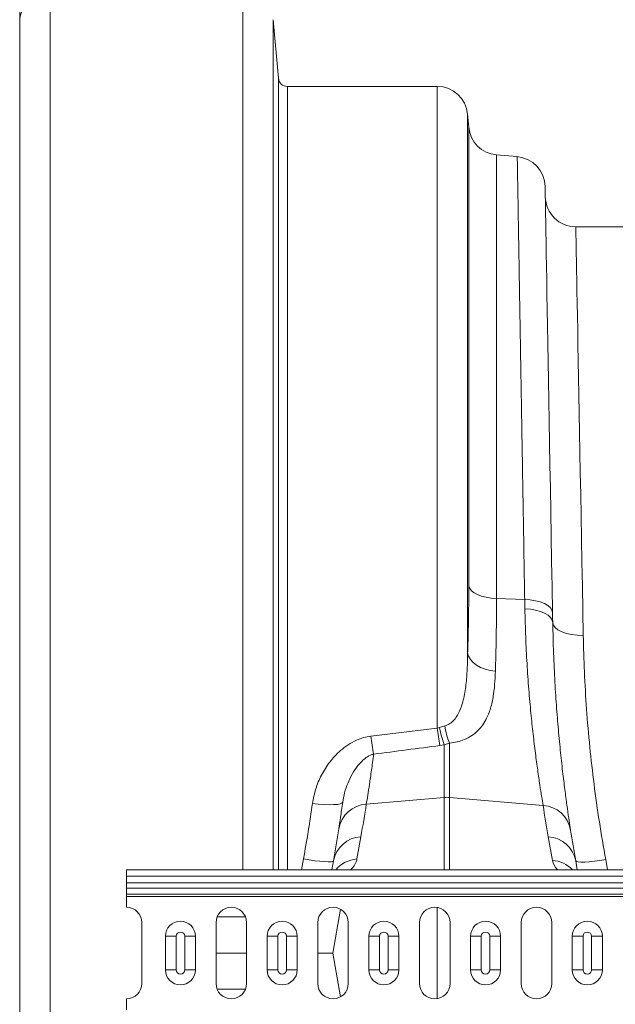
# Model space of a CAD drawing. Units: millimetres. Extents: x -122 to 12623, y 186 to 5971.
# Drawn here: x 8523 to 8719, y 4875 to 5198 of the extents above; entities that cross this region are included whole.
import ezdxf

# ---------------------------------------------------------------- set-up
doc = ezdxf.new("R2010")
doc.units = ezdxf.units.MM

# ---------------------------------------------------------------- blocks, each defined once
blk = doc.blocks.new('A$C18017')
at = {"color": 7, "linetype": 'Continuous', "lineweight": 0}
for p, q in [((1982.4475, 4764.3256), (1982.4475, 4743.581)), ((1992.4475, 4753.581), (1992.4475, 4123.581)), ((2055.572, 4465.831), (2055.572, 4753.581)), ((1982.4475, 4133.581), (1982.4475, 4743.581)), ((2067.2079, 4725.3195), (2065.534, 4744.4525)), ((2065.534, 4744.4525), (2065.534, 4465.831)), ((2067.2079, 4725.3195), (2067.2079, 4465.831)), ((2119.2597, 4722.581), (2070.1965, 4722.581)), ((2070.1965, 4465.831), (2070.1965, 4722.581)), ((2119.2597, 4722.581), (2119.2597, 4512.3079)), ((2129.2216, 4536.923), (2129.2216, 4713.4525)), ((2129.5892, 4709.2512), (2129.2216, 4713.4525)), ((2129.5892, 4709.2512), (2129.5892, 4558.8218)), ((2138.6796, 4554.7835), (2138.6796, 4700.1608)), ((2145.4779, 4699.5661), (2138.6796, 4700.1608)), ((2207.4399, 4676.581), (2164.6622, 4676.581)), ((2147.9175, 4554.4245), (2138.6796, 4554.7835)), ((2147.9175, 4554.4245), (2147.9752, 4551.3621)), ((2119.2597, 4512.3079), (2097.5556, 4509.6672)), ((2119.982, 4512.5351), (2119.2597, 4512.3079)), ((2121.7252, 4513.0685), (2119.982, 4512.5351)), ((2120.1312, 4506.6018), (2121.5759, 4506.8411)), ((2121.5759, 4506.8411), (2123.319, 4507.3632)), ((2121.5759, 4506.8411), (2121.5759, 4489.5826)), ((2123.319, 4489.5826), (2123.319, 4507.3632)), ((2096.0189, 4487.4131), (2121.5759, 4489.5826)), ((2121.5759, 4489.5826), (2121.5759, 4465.831)), ((2153.9424, 4486.983), (2123.319, 4489.5826)), ((2123.319, 4465.831), (2123.319, 4489.5826)), ((2092.962, 4469.4112), (2094.2478, 4476.7035)), ((2155.6453, 4476.7134), (2157.0137, 4468.9531)), ((2075.4232, 4469.4244), (2074.7673, 4465.831)), ((2175.0949, 4465.831), (2174.47, 4469.2324)), ((4027.4475, 4465.831), (2017.4474, 4465.831)), ((2017.4474, 4465.831), (2017.4474, 4463.781)), ((2085.2713, 4468.774), (2084.7524, 4465.831)), ((2165.1426, 4465.831), (2164.6219, 4468.7838)), ((4027.4475, 4463.781), (2017.4474, 4463.781)), ((2017.4474, 4463.781), (2017.4474, 4461.6165)), ((2017.4474, 4459.8487), (2017.4474, 4461.6165)), ((2017.4474, 4461.6165), (4027.4475, 4461.6165)), ((4027.4475, 4459.8487), (2017.4474, 4459.8487)), ((2017.4474, 4459.8487), (2017.4474, 4457.8739)), ((4027.4475, 4457.8739), (2017.4474, 4457.8739)), ((2017.4474, 4457.1667), (2017.4474, 4457.8739)), ((4027.4475, 4457.1667), (2017.4474, 4457.1667)), ((2017.4474, 4457.1667), (2017.4474, 4453.581)), ((2087.5572, 4452.9435), (2085.0246, 4438.581)), ((2119.2597, 4453.5146), (2119.2597, 4423.6474)), ((2056.4186, 4450.4492), (2047.1429, 4450.4492)), ((2022.4474, 4448.581), (2022.4474, 4428.581)), ((2046.7808, 4448.581), (2046.7808, 4428.581)), ((2056.7808, 4428.581), (2056.7808, 4448.581)), ((2080.1141, 4448.581), (2080.1141, 4428.581)), ((2090.1142, 4428.581), (2090.1142, 4448.581)), ((2113.4475, 4448.581), (2113.4475, 4428.581)), ((2123.4475, 4428.581), (2123.4475, 4448.581)), ((2146.7808, 4448.581), (2146.7808, 4428.581)), ((2156.7808, 4428.581), (2156.7808, 4448.581)), ((2030.1938, 4444.081), (2033.7151, 4444.081)), ((2030.1938, 4433.081), (2030.1938, 4444.081)), ((2033.7151, 4444.081), (2033.7151, 4433.081)), ((2036.5199, 4433.081), (2036.5199, 4444.081)), ((2036.5199, 4444.081), (2040.0412, 4444.081)), ((2040.0412, 4444.081), (2040.0412, 4433.081)), ((2063.5237, 4444.081), (2067.0451, 4444.081)), ((2063.5237, 4433.081), (2063.5237, 4444.081)), ((2067.0451, 4444.081), (2067.0451, 4433.081)), ((2069.8498, 4433.081), (2069.8498, 4444.081)), ((2069.8498, 4444.081), (2073.3713, 4444.081)), ((2073.3713, 4444.081), (2073.3713, 4433.081)), ((2096.8537, 4444.081), (2100.3751, 4444.081)), ((2096.8537, 4433.081), (2096.8537, 4444.081)), ((2100.3751, 4444.081), (2100.3751, 4433.081)), ((2103.1799, 4433.081), (2103.1799, 4444.081)), ((2103.1799, 4444.081), (2106.7012, 4444.081)), ((2106.7012, 4444.081), (2106.7012, 4433.081)), ((2130.1838, 4444.081), (2133.7051, 4444.081)), ((2130.1838, 4433.081), (2130.1838, 4444.081)), ((2133.7051, 4444.081), (2133.7051, 4433.081)), ((2136.5099, 4444.081), (2140.0312, 4444.081)), ((2136.5099, 4433.081), (2136.5099, 4444.081)), ((2140.0312, 4444.081), (2140.0312, 4433.081)), ((2163.5137, 4444.081), (2167.0351, 4444.081)), ((2163.5137, 4433.081), (2163.5137, 4444.081)), ((2167.0351, 4444.081), (2167.0351, 4433.081)), ((2169.8398, 4444.081), (2173.3613, 4444.081)), ((2169.8398, 4433.081), (2169.8398, 4444.081)), ((2173.3613, 4444.081), (2173.3613, 4433.081)), ((2046.7808, 4438.581), (2056.7808, 4438.581)), ((2080.1141, 4438.581), (2085.0246, 4438.581)), ((2087.5572, 4424.2184), (2085.0246, 4438.581)), ((2030.1938, 4433.081), (2033.7151, 4433.081)), ((2036.5199, 4433.081), (2040.0412, 4433.081)), ((2063.5237, 4433.081), (2067.0451, 4433.081)), ((2069.8498, 4433.081), (2073.3713, 4433.081)), ((2096.8537, 4433.081), (2100.3751, 4433.081)), ((2103.1799, 4433.081), (2106.7012, 4433.081)), ((2130.1838, 4433.081), (2133.7051, 4433.081)), ((2136.5099, 4433.081), (2140.0312, 4433.081)), ((2163.5137, 4433.081), (2167.0351, 4433.081)), ((2169.8398, 4433.081), (2173.3613, 4433.081)), ((2056.4186, 4426.7127), (2047.1429, 4426.7127)), ((2017.4474, 4423.581), (2017.4474, 4419.9952))]:
    blk.add_line(p, q, dxfattribs=at)
at = {"color": 7, "linetype": 'Continuous', "lineweight": 0, "flags": 128}
for points in [[(2157.0444, 4550.1738), (2156.8954, 4558.7051), (2156.7493, 4567.0607), (2156.6065, 4575.2283), (2156.4673, 4583.1959), (2156.3319, 4590.9517), (2156.2001, 4598.4844), (2156.0726, 4605.7829), (2155.9493, 4612.8365), (2155.8306, 4619.6348), (2155.7164, 4626.1678), (2155.6071, 4632.426), (2155.5026, 4638.4), (2155.4033, 4644.0812), (2155.3094, 4649.4612), (2155.2207, 4654.5321), (2155.1376, 4659.2864), (2155.0603, 4663.7171), (2154.9886, 4667.8177), (2154.9228, 4671.5823), (2154.863, 4675.0052), (2154.8092, 4678.0815), (2154.7616, 4680.8065), (2154.7202, 4683.1764), (2154.685, 4685.1877), (2154.6563, 4686.8372), (2154.6337, 4688.1228), (2154.6176, 4689.0424), (2154.608, 4689.5947), (2154.6048, 4689.7788)], [(2167.1005, 4542.6729), (2166.9517, 4550.8457), (2166.8059, 4558.8516), (2166.6635, 4566.6788), (2166.5244, 4574.3156), (2166.389, 4581.7506), (2166.2575, 4588.9728), (2166.13, 4595.9714), (2166.0069, 4602.7361), (2165.8882, 4609.2568), (2165.774, 4615.5239), (2165.6646, 4621.5279), (2165.5603, 4627.2599), (2165.461, 4632.7116), (2165.367, 4637.8746), (2165.2784, 4642.7414), (2165.1953, 4647.3048), (2165.1178, 4651.5579), (2165.0462, 4655.4945), (2164.9804, 4659.1086), (2164.9205, 4662.3949), (2164.8668, 4665.3486), (2164.8191, 4667.9651), (2164.7776, 4670.2407), (2164.7424, 4672.172), (2164.7137, 4673.7561), (2164.6912, 4674.9906), (2164.6751, 4675.8737), (2164.6654, 4676.4041), (2164.6622, 4676.581)], [(2138.6796, 4554.7835), (2136.963, 4554.918), (2135.3249, 4555.1828), (2133.8154, 4555.57), (2132.4801, 4556.0677), (2131.3597, 4556.6609), (2130.4881, 4557.3315), (2129.8918, 4558.0592), (2129.5892, 4558.8218)], [(2157.0444, 4550.1738), (2156.8606, 4550.9832), (2156.3437, 4551.7592), (2155.5112, 4552.4755), (2154.3916, 4553.1077), (2153.0227, 4553.6345), (2151.451, 4554.0379), (2149.7298, 4554.3042), (2147.9175, 4554.4245)], [(2157.1021, 4546.8718), (2156.9175, 4547.7251), (2156.4003, 4548.5436), (2155.5676, 4549.2994), (2154.4479, 4549.967), (2153.0791, 4550.5237), (2151.5077, 4550.9506), (2149.7869, 4551.2333), (2147.9752, 4551.3621)], [(2157.1021, 4546.8718), (2157.0733, 4548.5171), (2157.0444, 4550.1738)], [(2167.1005, 4542.6729), (2165.1593, 4542.7287), (2163.2919, 4542.9488), (2161.5694, 4543.3248), (2160.0574, 4543.8425), (2158.8136, 4544.4822), (2157.885, 4545.2194), (2157.3072, 4546.0262), (2157.1021, 4546.8718)], [(2138.3121, 4530.9279), (2136.5907, 4531.1579), (2134.9486, 4531.5737), (2133.4361, 4532.1626), (2132.0992, 4532.9066), (2130.979, 4533.783), (2130.1098, 4534.7649), (2129.5179, 4535.8224), (2129.2216, 4536.923)], [(2088.2791, 4488.0165), (2088.0499, 4487.7157), (2087.4595, 4487.4764), (2086.5303, 4487.3077), (2085.2967, 4487.2159), (2083.8047, 4487.2043), (2082.1101, 4487.2735), (2080.2761, 4487.4208), (2078.3709, 4487.6407)], [(2085.2713, 4468.774), (2085.0508, 4468.6034), (2084.469, 4468.5045), (2083.548, 4468.4808), (2082.3221, 4468.5332), (2080.8375, 4468.6598), (2079.1497, 4468.8558), (2077.3221, 4469.1139), (2075.4232, 4469.4244)], [(2174.47, 4469.2324), (2172.5752, 4468.9279), (2170.7513, 4468.6829), (2169.0662, 4468.5065), (2167.583, 4468.4053), (2166.3569, 4468.3831), (2165.4337, 4468.4407), (2164.8482, 4468.576), (2164.6219, 4468.7838)]]:
    blk.add_lwpolyline(points, dxfattribs=at)
at = {"color": 7, "linetype": 'Continuous', "lineweight": 0}
for centre, radius, start, end in [((1992.4475, 4743.581), 10, 90, 180), ((2070.1965, 4725.581), 3, 185, 270), ((2119.2597, 4712.581), 10, 5, 90), ((2139.5512, 4710.1228), 10, 185, 265), ((2144.6063, 4689.6041), 10, 1.001142, 85), ((2164.6622, 4686.581), 10, 181.001142, 270), ((2266.8938, 4531.9376), 148.9334, 187.573745, 189.794521), ((2161.9028, 4521.2001), 42.807, 191.678527, 199.599041), ((2142.4523, 4515.7836), 20.9042, 187.462824, 203.753778), ((2253.2334, 4529.6625), 156.9566, 187.319032, 189.495194), ((2122.4475, 4479.3147), 10.3048, 85.148344, 94.851656), ((2096.6326, 4477.6758), 9.7566, 93.606627, 170.574808), ((1591.9959, 4565.2641), 510, 350, 351.219525), ((2153.3291, 4477.2458), 9.7565, 9.475919, 86.395553), ((2657.8973, 4565.274), 510, 188.830492, 190), ((1592.8674, 4555.5981), 500, 350, 351.219525), ((2657.0258, 4555.6079), 500, 188.830492, 190), ((2094.85, 4466.9762), 9.7459, 93.54264, 169.370311), ((2155.0433, 4466.9861), 9.7459, 10.629636, 86.458167), ((2093.6578, 4459.4745), 9.961, 94.005732, 140.347286), ((2156.3126, 4458.9969), 9.9808, 43.213545, 85.971819), ((2017.4475, 4448.581), 5, 0, 90), ((2051.7808, 4448.581), 5, 0, 180), ((2085.1141, 4448.581), 5, 0, 180), ((2118.4475, 4448.581), 5, 0, 180), ((2151.7808, 4448.581), 5, 0, 180), ((2035.1175, 4444.081), 4.9237, 0, 180), ((2068.4475, 4444.081), 4.9237, 0, 180), ((2101.7775, 4444.081), 4.9237, 0, 180), ((2135.1075, 4444.081), 4.9237, 0, 180), ((2168.4375, 4444.081), 4.9237, 0, 180), ((2035.1175, 4444.081), 1.4024, 0, 180), ((2068.4475, 4444.081), 1.4024, 0, 180), ((2101.7775, 4444.081), 1.4024, 0, 180), ((2135.1075, 4444.081), 1.4024, 0, 180), ((2168.4375, 4444.081), 1.4024, 0, 180), ((2035.1175, 4433.081), 4.9237, 180, 0), ((2035.1175, 4433.081), 1.4024, 180, 0), ((2068.4475, 4433.081), 4.9237, 180, 0), ((2068.4475, 4433.081), 1.4024, 180, 0), ((2101.7775, 4433.081), 4.9237, 180, 0), ((2101.7775, 4433.081), 1.4024, 180, 0), ((2135.1075, 4433.081), 4.9237, 180, 0), ((2135.1075, 4433.081), 1.4024, 180, 0), ((2168.4375, 4433.081), 4.9237, 180, 0), ((2168.4375, 4433.081), 1.4024, 180, 0), ((2017.4475, 4428.581), 5, 270, 0), ((2051.7808, 4428.581), 5, 180, 0), ((2085.1141, 4428.581), 5, 180, 0), ((2118.4475, 4428.581), 5, 180, 0), ((2151.7808, 4428.581), 5, 180, 0)]:
    blk.add_arc(centre, radius, start, end, dxfattribs=at)
for centre, major_axis, start_param, end_param in [((2027.6169, 4464.2369), (65.3919, 6.2963), 6.00397243, 6.21468742), ((2222.2793, 4463.7851), (65.3123, -6.2886), 3.21009054, 3.39448796)]:
    blk.add_ellipse(centre, major_axis=major_axis, ratio=0.24738579, start_param=start_param, end_param=end_param, dxfattribs=at)
for points, knots in [([(2145.4779, 4699.5661), (2145.4785, 4699.5291), (2145.4797, 4699.455), (2145.491, 4698.7908), (2145.5119, 4697.5424), (2145.5464, 4695.4876), (2145.5927, 4692.7384), (2145.6509, 4689.2733), (2145.7213, 4685.0887), (2145.8023, 4680.2631), (2145.8937, 4674.824), (2145.9948, 4668.8088), (2146.107, 4662.1343), (2146.2305, 4654.796), (2146.3648, 4646.8018), (2146.5113, 4638.0827), (2146.6704, 4628.6227), (2146.8418, 4618.4215), (2147.0243, 4607.567), (2147.2175, 4596.0688), (2147.4211, 4583.9543), (2147.6077, 4572.8517), (2147.7737, 4562.9805), (2147.8695, 4557.2778), (2147.9175, 4554.4245)], [0, 0, 0, 0, 0.03452293, 0.06909681, 0.11528624, 0.16150619, 0.20769561, 0.25502945, 0.3023962, 0.34973008, 0.39591944, 0.44213936, 0.48832878, 0.53566242, 0.58302885, 0.63036248, 0.68019486, 0.73006554, 0.7798979, 0.83117724, 0.88249844, 0.93377789, 0.9668665, 1, 1, 1, 1]), ([(2129.5892, 4558.8218), (2129.5848, 4556.898), (2129.5761, 4553.0506), (2129.5037, 4547.4851), (2129.3919, 4542.0703), (2129.2784, 4538.6388), (2129.2216, 4536.923)], [0, 0, 0, 0, 0.24833688, 0.49667379, 0.74833695, 1, 1, 1, 1]), ([(2138.3121, 4530.9279), (2138.3681, 4532.773), (2138.48, 4536.4633), (2138.5927, 4542.3316), (2138.666, 4548.4161), (2138.6751, 4552.661), (2138.6796, 4554.7835)], [0, 0, 0, 0, 0.24835859, 0.49671746, 0.74835893, 1, 1, 1, 1]), ([(2147.9752, 4551.3621), (2148.0532, 4548.2646), (2148.2092, 4542.0697), (2148.6637, 4533.2765), (2149.2456, 4524.9255), (2149.9316, 4517.202), (2150.6697, 4510.2158), (2151.4298, 4503.9294), (2152.1822, 4498.3456), (2152.8739, 4493.6397), (2153.4811, 4489.7662), (2153.7883, 4487.9128), (2153.9424, 4486.983)], [0, 0, 0, 0, 0.09935404, 0.19870912, 0.30096622, 0.40322387, 0.50260387, 0.60198351, 0.70425272, 0.80652075, 0.90293231, 1, 1, 1, 1]), ([(2162.9524, 4478.8521), (2162.8025, 4479.8259), (2162.5018, 4481.78), (2161.9128, 4485.8238), (2161.2482, 4490.691), (2160.5198, 4496.4895), (2159.7667, 4503.1622), (2159.0352, 4510.6031), (2158.3682, 4518.6718), (2157.7985, 4527.3772), (2157.3406, 4536.7409), (2157.1816, 4543.4948), (2157.1021, 4546.8718)], [0, 0, 0, 0, 0.09696504, 0.19456912, 0.29413552, 0.39370226, 0.49612301, 0.59854309, 0.69746022, 0.79637567, 0.89818887, 1, 1, 1, 1]), ([(2174.47, 4469.2324), (2173.7468, 4473.3572), (2172.2996, 4481.6104), (2170.5846, 4493.917), (2169.1787, 4506.2511), (2168.1346, 4518.5493), (2167.4073, 4530.786), (2167.2027, 4538.7118), (2167.1005, 4542.6729)], [0, 0, 0, 0, 0.16387016, 0.3278844, 0.49175285, 0.66111319, 0.83063388, 1, 1, 1, 1]), ([(2129.2216, 4536.923), (2129.1872, 4535.1621), (2129.1182, 4531.6402), (2128.738, 4526.4746), (2127.9375, 4521.6797), (2126.8024, 4518.1024), (2125.4643, 4515.7393), (2124.2425, 4514.3374), (2122.9388, 4513.4288), (2122.0237, 4513.1571), (2121.7252, 4513.0685)], [0, 0, 0, 0, 0.19541624, 0.3908503, 0.58573847, 0.75558159, 0.8297396, 0.90357765, 0.96853836, 1, 1, 1, 1]), ([(2123.319, 4507.3632), (2124.1763, 4507.488), (2125.8923, 4507.7378), (2128.3715, 4508.5764), (2130.6683, 4509.8143), (2132.6712, 4511.4777), (2134.2541, 4513.3918), (2135.7389, 4515.949), (2136.9529, 4519.2493), (2137.7683, 4523.35), (2138.1577, 4527.2637), (2138.2668, 4529.8543), (2138.3121, 4530.9279)], [0, 0, 0, 0, 0.06578133, 0.13167021, 0.21689047, 0.30231648, 0.38850101, 0.47476561, 0.61605456, 0.75794993, 0.89968624, 1, 1, 1, 1]), ([(2097.5556, 4509.6672), (2096.7406, 4509.5288), (2095.1099, 4509.2519), (2092.5751, 4508.2944), (2090.0164, 4506.8804), (2086.9916, 4504.5579), (2083.9384, 4501.2591), (2081.2527, 4496.9828), (2079.2975, 4492.413), (2078.6797, 4489.2313), (2078.3709, 4487.6407)], [0, 0, 0, 0, 0.07850189, 0.15706528, 0.25721698, 0.35748398, 0.52251582, 0.68775467, 0.84390685, 1, 1, 1, 1]), ([(2088.2791, 4488.0165), (2088.4653, 4489.0671), (2088.8399, 4491.181), (2089.903, 4494.2455), (2091.3225, 4497.2331), (2092.8965, 4499.6346), (2094.4916, 4501.444), (2095.9703, 4502.7133), (2097.3494, 4503.4914), (2098.238, 4503.7213), (2098.4271, 4503.7702)], [0, 0, 0, 0, 0.165767418, 0.333541865, 0.507156268, 0.683295359, 0.777695346, 0.873686136, 0.973121336, 1, 1, 1, 1]), ([(2096.0189, 4487.4131), (2096.1685, 4488.3194), (2096.4678, 4490.1322), (2097.051, 4493.8795), (2097.708, 4498.3256), (2098.1874, 4501.9553), (2098.4271, 4503.7702)], [0, 0, 0, 0, 0.246635845, 0.493275371, 0.746635858, 1, 1, 1, 1]), ([(2078.3709, 4487.6407), (2077.9275, 4484.6098), (2077.04, 4478.5436), (2075.9624, 4472.4656), (2075.4232, 4469.4244)], [0, 0, 0, 0, 0.49963661, 1, 1, 1, 1]), ([(2088.2791, 4488.0165), (2088.0348, 4486.2704), (2087.544, 4482.7621), (2087.1871, 4480.4399), (2087.0077, 4479.2735)], [0, 0, 0, 0, 0.49768953, 1, 1, 1, 1])]:
    blk.add_open_spline(points, degree=3, knots=knots, dxfattribs=at)
blk.add_open_spline([(2098.4271, 4503.7702), (2105.664, 4504.7003), (2112.8988, 4505.6435), (2120.1312, 4506.6018)], degree=3, dxfattribs=at)

msp = doc.modelspace()

# ---------------------------------------------------------------- block references
msp.add_blockref('A$C18017', (6540.9001, 453.6906))

doc.saveas('drawing.dxf')
